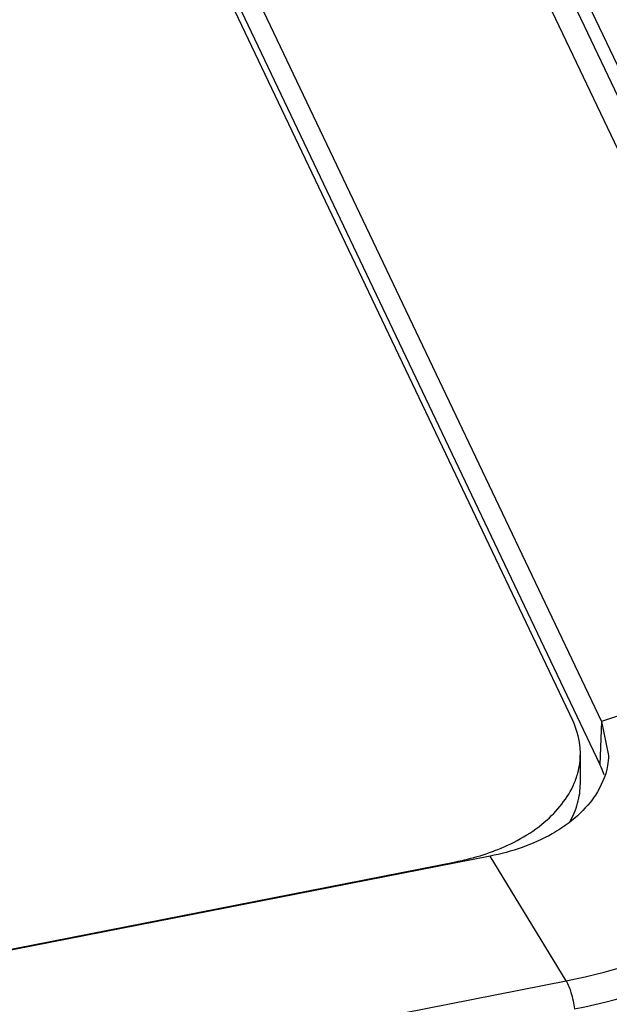
# Paper-space layout '10004647658_1_4' of a CAD drawing. Units: inches. Extents: x 0 to 34, y 0 to 22.
# Drawn here: x 23 to 23.4, y 15.5 to 16.2 of the extents above; entities that cross this region are included whole.
import ezdxf

# ---------------------------------------------------------------- set-up
doc = ezdxf.new("R2010")
doc.units = ezdxf.units.IN
doc.header["$LTSCALE"] = 1.87
doc.header["$MEASUREMENT"] = 0
doc.layers.get('0').update_dxf_attribs({"linetype": 'CONTINUOUS'})

psp = doc.layouts.new('10004647658_1_4')

# ---------------------------------------------------------------- linework, layer by layer
at = {"color": 7, "linetype": 'CONTINUOUS'}
for p, q in [((23.61866, 15.76896), (22.51133, 18.09708)), ((23.63823, 15.7655), (22.5309, 18.09362)), ((23.66193, 15.73727), (22.5546, 18.06539)), ((22.76962, 17.12254), (23.44187, 15.70925)), ((23.42147, 15.70994), (22.76363, 17.09302)), ((22.76865, 17.09208), (23.44087, 15.67875)), ((23.61866, 15.76896), (23.44187, 15.70925)), ((23.44187, 15.70925), (23.44087, 15.67875)), ((23.44187, 15.70925), (23.44704, 15.68517)), ((23.42693, 15.66534), (23.42693, 15.68645)), ((23.36276, 15.61362), (20.83646, 15.11715)), ((23.41681, 15.52495), (23.36276, 15.61362)), ((20.85208, 15.12099), (23.33848, 15.60961)), ((20.89051, 15.02848), (23.41681, 15.52495))]:
    psp.add_line(p, q, dxfattribs=at)
for centre, radius, start, end in [((23.39099, 15.65497), 0.05526, 17.34014, 25.48828), ((23.36972, 15.68778), 0.05739, 339.2712, 340.23503), ((23.31159, 15.75933), 0.15195, 289.48225, 291.86305)]:
    psp.add_arc(centre, radius, start, end, dxfattribs=at)
for points, knots in [([(23.41681, 15.52495), (23.45296, 15.53205), (23.50482, 15.54902), (23.56318, 15.58608), (23.59683, 15.61798), (23.62035, 15.65385), (23.63248, 15.69247), (23.63235, 15.73207), (23.62429, 15.75712), (23.61866, 15.76896)], [0, 0, 0, 0, 0.302371, 0.439308, 0.56491, 0.680027, 0.787574, 0.892369, 1, 1, 1, 1]), ([(23.4228, 15.50506), (23.46138, 15.51264), (23.51673, 15.53075), (23.57902, 15.57031), (23.61494, 15.60435), (23.64003, 15.64263), (23.65299, 15.68385), (23.65284, 15.72612), (23.64424, 15.75286), (23.63823, 15.7655)], [0, 0, 0, 0, 0.302371, 0.439308, 0.56491, 0.680027, 0.787574, 0.892369, 1, 1, 1, 1]), ([(23.43004, 15.45694), (23.47158, 15.46511), (23.53117, 15.48461), (23.59821, 15.52719), (23.63686, 15.56383), (23.66386, 15.60502), (23.67781, 15.64938), (23.67766, 15.69488), (23.6684, 15.72367), (23.66193, 15.73727)], [0, 0, 0, 0, 0.302445, 0.439357, 0.564922, 0.680002, 0.787532, 0.89235, 1, 1, 1, 1]), ([(23.44001, 15.4209), (23.4856, 15.42987), (23.55101, 15.45127), (23.62459, 15.49801), (23.66702, 15.53822), (23.69666, 15.58344), (23.71197, 15.63213), (23.7118, 15.68207), (23.70164, 15.71367), (23.69453, 15.7286)], [0, 0, 0, 0, 0.30244, 0.439355, 0.564922, 0.680002, 0.787533, 0.892351, 1, 1, 1, 1]), ([(23.42693, 15.68645), (23.42693, 15.68844), (23.42646, 15.69652), (23.42408, 15.70444), (23.42147, 15.70994)], [0, 0, 0, 0, 0.246291, 1, 1, 1, 1]), ([(23.42373, 15.66838), (23.42425, 15.66984), (23.42609, 15.6757), (23.42693, 15.68188), (23.42693, 15.68645)], [0, 0, 0, 0, 0.254269, 1, 1, 1, 1]), ([(23.44704, 15.68517), (23.44696, 15.68275), (23.44589, 15.6728), (23.44179, 15.66329), (23.43763, 15.65698)], [0, 0, 0, 0, 0.243059, 1, 1, 1, 1]), ([(23.36817, 15.61831), (23.38084, 15.6234), (23.40321, 15.63591), (23.41932, 15.65671), (23.42339, 15.66747)], [0, 0, 0, 0, 0.542587, 1, 1, 1, 1]), ([(23.4192, 15.63753), (23.42167, 15.64182), (23.42556, 15.65084), (23.42693, 15.66059), (23.42693, 15.66534)], [0, 0, 0, 0, 0.510236, 1, 1, 1, 1]), ([(23.43763, 15.65698), (23.43644, 15.65518), (23.43108, 15.64786), (23.42439, 15.64157), (23.41889, 15.63739)], [0, 0, 0, 0, 0.237888, 1, 1, 1, 1]), ([(23.41889, 15.63739), (23.41511, 15.63452), (23.39796, 15.62334), (23.37814, 15.61664), (23.36276, 15.61362)], [0, 0, 0, 0, 0.23238, 1, 1, 1, 1]), ([(23.33848, 15.60961), (23.34052, 15.61002), (23.34856, 15.61174), (23.35648, 15.61404), (23.36226, 15.61608)], [0, 0, 0, 0, 0.253959, 1, 1, 1, 1]), ([(23.41681, 15.52495), (23.41839, 15.52237), (23.42069, 15.51571), (23.42221, 15.50894), (23.4228, 15.50506)], [0, 0, 0, 0, 0.43523, 1, 1, 1, 1])]:
    psp.add_open_spline(points, degree=3, knots=knots, dxfattribs=at)

doc.saveas('drawing.dxf')
